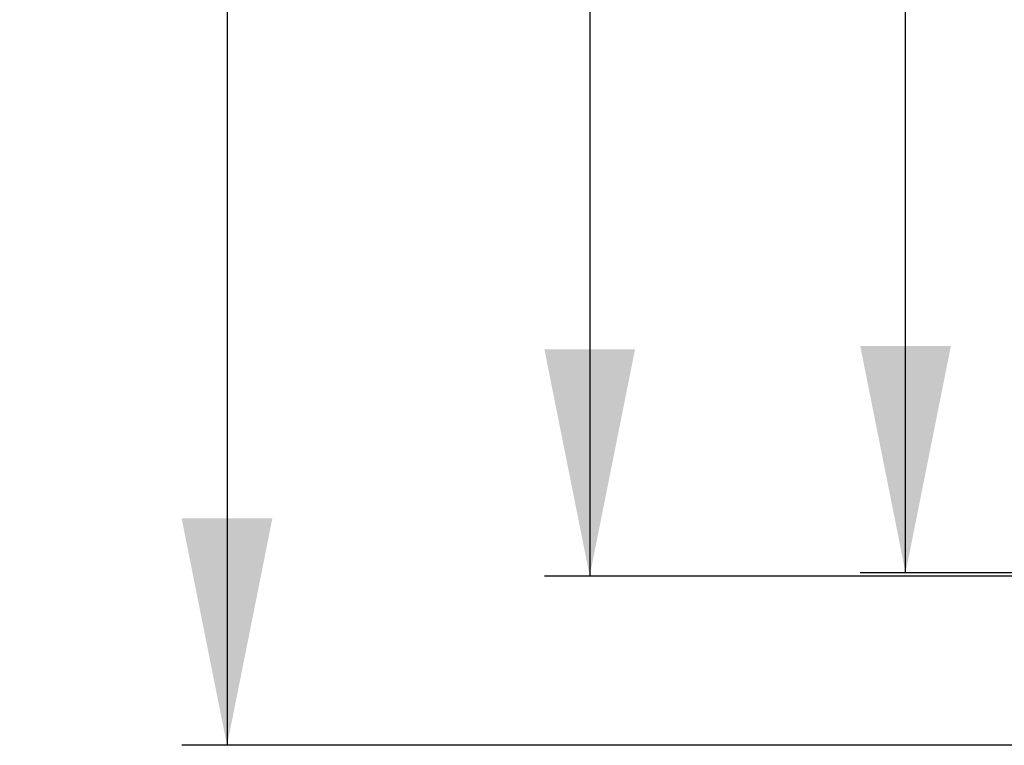
# Model space of a CAD drawing. Units: millimetres. Extents: x 0 to 420, y 0 to 297.
# Drawn here: x 181 to 203, y 165 to 181 of the extents above; entities that cross this region are included whole.
import ezdxf

# ---------------------------------------------------------------- set-up
doc = ezdxf.new("R2010")
doc.units = ezdxf.units.MM
doc.layers.add('ОСНОВНОЙ', color=7, linetype='Continuous')
doc.styles.add('SLDTEXTSTYLE0', font='TXT', dxfattribs={"width": 0.7})
doc.dimstyles.new('SLDDIMSTYLE1', dxfattribs={"dimtxt": 3.5, "dimasz": 5, "dimexe": 0, "dimexo": 0.0625, "dimgap": 0.875, "dimtad": 2, "dimdec": 1, "dimlfac": 5, "dimrnd": 1e-09, "dimzin": 12, "dimdsep": 46, "dimtxsty": 'SLDTEXTSTYLE0', "dimsah": 1, "dimcen": 0.09, "dimadec": 0, "dimazin": 3, "dimtfac": 1, "dimtdec": 1, "dimtofl": 0, "dimtmove": 0, "dimatfit": 3, "dimfxl": 0, "dimfrac": 2, "dimtolj": 1, "dimtzin": 12, "dimarcsym": 0})

# ---------------------------------------------------------------- blocks, each defined once
blk = doc.blocks.new('_D_1')
at = {"layer": 'ОСНОВНОЙ'}
for p, q in [((204.208, 220.916), (184.924, 220.916)), ((185.924, 220.916), (185.924, 164.684)), ((204.548, 164.684), (184.924, 164.684))]:
    blk.add_line(p, q, dxfattribs=at)
for points in [[(185.924, 220.916), (184.924, 215.916), (186.924, 215.916)], [(185.924, 164.684), (186.924, 169.684), (184.924, 169.684)]]:
    blk.add_solid(points, dxfattribs=at)
at = {"layer": 'ОСНОВНОЙ', "insert": (181.413, 186.784), "char_height": 3.5, "attachment_point": 1, "rotation": 90, "style": 'SLDTEXTSTYLE0'}
blk.add_mtext('281,2', dxfattribs=at)
blk = doc.blocks.new('_D_2')
at = {"layer": 'ОСНОВНОЙ'}
for p, q in [((211.128, 217.526), (192.924, 217.526)), ((193.924, 217.526), (193.924, 168.416)), ((211.128, 168.416), (192.924, 168.416))]:
    blk.add_line(p, q, dxfattribs=at)
for points in [[(193.924, 217.526), (192.924, 212.526), (194.924, 212.526)], [(193.924, 168.416), (194.924, 173.416), (192.924, 173.416)]]:
    blk.add_solid(points, dxfattribs=at)
at = {"layer": 'ОСНОВНОЙ', "insert": (189.413, 186.955), "char_height": 3.5, "attachment_point": 1, "rotation": 90, "style": 'SLDTEXTSTYLE0'}
blk.add_mtext('245,5', dxfattribs=at)
blk = doc.blocks.new('_D_5')
at = {"layer": 'ОСНОВНОЙ'}
for p, q in [((218.128, 217.146), (199.891, 217.146)), ((200.891, 168.486), (200.891, 217.146)), ((218.128, 168.486), (199.891, 168.486))]:
    blk.add_line(p, q, dxfattribs=at)
for points in [[(200.891, 217.146), (199.891, 212.146), (201.891, 212.146)], [(200.891, 168.486), (201.891, 173.486), (199.891, 173.486)]]:
    blk.add_solid(points, dxfattribs=at)
at = {"layer": 'ОСНОВНОЙ', "insert": (196.379, 186.801), "char_height": 3.5, "attachment_point": 1, "rotation": 90, "style": 'SLDTEXTSTYLE0'}
blk.add_mtext('243,3', dxfattribs=at)

msp = doc.modelspace()

# ---------------------------------------------------------------- dimensions: what is measured, and where the dimension line sits
at = {"layer": 'ОСНОВНОЙ'}
for base, p1, p2, picture, middle in [((185.924, 164.684), (204.208, 220.916), (204.548, 164.684), '_D_1', (185.924, 192.8)), ((193.9244, 168.416), (211.1284, 217.5258), (211.1284, 168.416), '_D_2', (193.9244, 192.9709)), ((200.891, 217.146), (218.128, 168.486), (218.128, 217.146), '_D_5', (200.891, 192.816))]:
    dim = msp.add_linear_dim(base=base, p1=p1, p2=p2, angle=90, dimstyle='SLDDIMSTYLE1', dxfattribs=at)
    dim.commit()
    dim.dimension.update_dxf_attribs({"geometry": picture, "text_midpoint": middle, "dimtype": 160})

doc.saveas('drawing.dxf')
